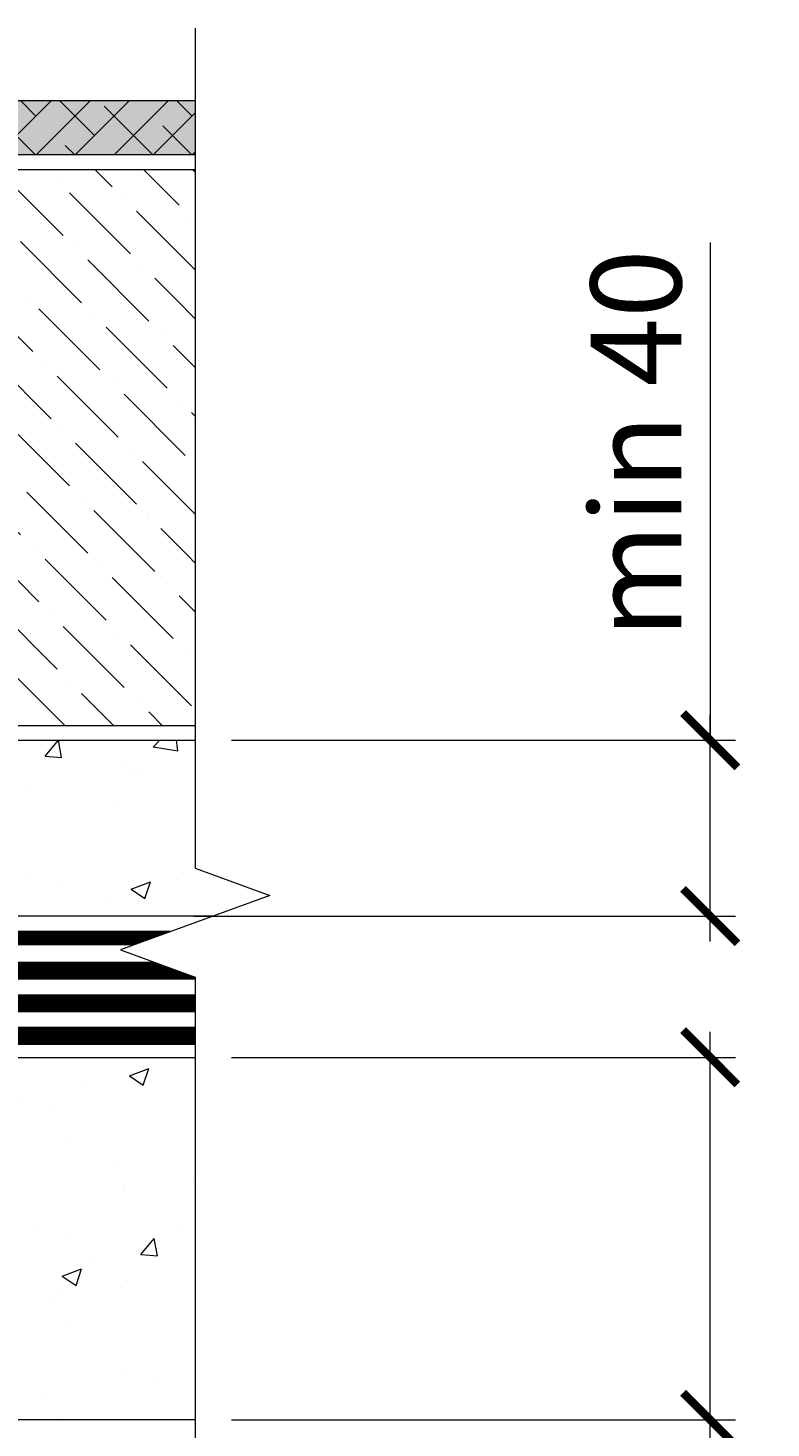
# Model space of a CAD drawing. Units: millimetres. Extents: x -123808 to 30017, y -9530 to 2974.
# Drawn here: x 6465 to 6670, y -1798 to -1412 of the extents above; entities that cross this region are included whole.
import ezdxf

# ---------------------------------------------------------------- set-up
doc = ezdxf.new("R2010")
doc.units = ezdxf.units.MM
doc.linetypes.add('Штрих-пунктирная', pattern=[20, 7.5, -2, 1, -2, 7.5])
doc.linetypes.add('штриховая 50', pattern=[1, 0.5, -0.5])
doc.layers.get('DEFPOINTS').update_dxf_attribs({"color": 251, "lineweight": 0})
for name, color, linetype, lineweight in [('FP-XX-МАРКИ ПОМЕЩЕНИЙ', 250, 'Continuous', 25), ('TN-Геотекстиль иглопробивной', 252, 'Штрих-пунктирная', 30), ('TN-ГИДРОИЗОЛЯЦИЯ БИТУМАЯ нижняя', 173, 'Continuous', 15), ('TN-ЗЕМЛЯ', 38, 'Земля', 30), ('TN-ПАРОИЗОЛЯЦИЯ', 94, 'Continuous', 15), ('TN-РАЗМЕРЫ', 184, 'Continuous', 15)]:
    doc.layers.add(name, color=color, linetype=linetype, lineweight=lineweight)
doc.layers.add('TN-АННОТАЦИИ', color=7, linetype='Continuous', lineweight=20, true_color=0x000000)
doc.styles.get("Standard").update_dxf_attribs({"font": 'isocpeur.ttf'})
doc.styles.add('TN-Текст-Аннотативный', font='isocpeur.ttf')
doc.linetypes.add('Земля', pattern='A,6,["/",Standard,S=3,R=0,X=0,Y=-3],2,["/",Standard,S=3,R=0,X=0,Y=-3],2,["/",Standard,S=3,R=0,X=0,Y=-3],6', length=16)
doc.dimstyles.new('ПТС-Размеры-Аннотативный$0', dxfattribs={"dimtxt": 2.5, "dimasz": 1.5, "dimexe": 0.7, "dimexo": 1, "dimgap": 0.8, "dimtad": 1, "dimdec": 0, "dimzin": 0, "dimdsep": 46, "dimtxsty": 'TN-Текст-Аннотативный', "dimblk": 'ARCHTICK', "dimcen": 2, "dimdle": 0.7, "dimadec": 0, "dimazin": 0, "dimtfac": 1, "dimtdec": 0, "dimtmove": 1, "dimatfit": 3, "dimfxl": 0.7, "dimtolj": 1, "dimtzin": 0, "dimlwd": -1, "dimlwe": -1, "dimarcsym": 0})

# ---------------------------------------------------------------- blocks, each defined once
blk = doc.blocks.new('*U56')
at = {"lineweight": 9, "transparency": 33554559}
h = blk.add_hatch(dxfattribs=at)
h.set_pattern_fill('ANSI36', color=256, scale=3)
h.set_pattern_definition([(45, (247.085, 106.835), (5.0514, 18.52178), [23.8125, -4.7625, 0, -4.7625])])
h.paths.add_polyline_path([(811.7, 153.42), (0, 153.42), (0, 0), (811.7, 0)])
at = {"lineweight": 20}
blk.add_lwpolyline([(811.7, 153.42), (0, 153.42), (0, 0), (811.7, 0)], close=True, dxfattribs=at)
blk = doc.blocks.new('A$C2F69752A')
at = {"lineweight": 9, "transparency": 33554559}
h = blk.add_hatch(color=256, dxfattribs=at)
h.dxf.hatch_style = 1
h.paths.add_polyline_path([(0, 15), (250, 15), (250, 0), (0, 0)])
at = {"lineweight": 9}
h = blk.add_hatch(dxfattribs=at)
h.set_pattern_fill('ANSI38', color=256, scale=2)
h.set_pattern_definition([(45, (-26055.1694, 2040.516), (-4.490128, 4.490128), []), (135, (-26055.1694, 2040.516), (-13.4703842, 4.490128), [15.875, -9.525])])
h.paths.add_polyline_path([(0, 15), (250, 15), (250, 0), (0, 0)])
at = {"lineweight": 18}
blk.add_lwpolyline([(0, 15), (250, 15), (250, 0), (0, 0)], close=True, dxfattribs=at)
blk = doc.blocks.new('*U58')
at = {"lineweight": 0}
blk.add_wipeout([(-670.2, 23.9), (-670.2, 2117), (-464.1, 2192), (-876.3, 2342), (-670.2, 2417), (-670.2, 4384), (-464.1, 4459), (-876.3, 4609), (-670.2, 4684), (-670.2, 6819.8), (0, 6819.8), (0, 4684), (-206.1, 4609), (206.1, 4459), (0, 4384), (0, 2417), (-206.1, 2342), (206.1, 2192), (0, 2117), (0, 23.9)], dxfattribs=at).dxf.layer = 'FP-XX-МАРКИ ПОМЕЩЕНИЙ'
at = {"linetype": 'Continuous'}
blk.add_lwpolyline([(0, 7000.9), (0, 4684), (0, 4684), (-206.1, 4609), (206.1, 4459), (0, 4384), (0, 4384), (0, 2417), (-206.1, 2342), (206.1, 2192), (0, 2117), (0, -200)], dxfattribs=at)
blk = doc.blocks.new('_ARCHTICK')
at = {"color": 0, "linetype": 'ByBlock', "ltscale": 10, "const_width": 0.15}
blk.add_lwpolyline([(-0.5, -0.5), (0.5, 0.5)], dxfattribs=at)
blk = doc.blocks.new('*D59')
at = {"layer": 'DEFPOINTS', "color": 0, "transparency": 16777216}
for p in [(6511.04, -1608.37), (6653.18, -1608.37), (6500.73, -1656.84)]:
    blk.add_point(p, dxfattribs=at)
at = {"layer": 'TN-РАЗМЕРЫ', "color": 0, "transparency": 16777216}
for p, q in [((6653.18, -1471.12), (6653.18, -1608.37)), ((6653.18, -1663.84), (6653.18, -1601.37)), ((6521.04, -1608.37), (6660.18, -1608.37)), ((6510.73, -1656.84), (6660.18, -1656.84))]:
    blk.add_line(p, q, dxfattribs=at)
at = {"layer": 'TN-РАЗМЕРЫ', "color": 0, "transparency": 16777216, "xscale": 15, "yscale": 15, "zscale": 15}
for p, rotation in [((6653.18, -1608.37), 90), ((6653.18, -1656.84), 270)]:
    blk.add_blockref('_ARCHTICK', p, dxfattribs=dict(at, rotation=rotation))
at = {"layer": 'TN-РАЗМЕРЫ', "color": 0, "transparency": 16777216, "insert": (6632.67, -1526.62), "char_height": 25, "attachment_point": 5, "rotation": 90, "style": 'TN-Текст-Аннотативный'}
blk.add_mtext('\\A1;min 40', dxfattribs=at)
blk = doc.blocks.new('*D60')
at = {"layer": 'DEFPOINTS', "color": 0, "transparency": 16777216}
for p in [(6511.04, -1695.79), (6653.18, -1695.79), (6511.04, -1795.79)]:
    blk.add_point(p, dxfattribs=at)
at = {"layer": 'TN-РАЗМЕРЫ', "color": 0, "transparency": 16777216}
for p, q in [((6653.18, -1802.79), (6653.18, -1688.79)), ((6521.04, -1695.79), (6660.18, -1695.79)), ((6521.04, -1795.79), (6660.18, -1795.79)), ((6653.18, -1933.38), (6653.18, -1795.79))]:
    blk.add_line(p, q, dxfattribs=at)
at = {"layer": 'TN-РАЗМЕРЫ', "color": 0, "transparency": 16777216, "xscale": 15, "yscale": 15, "zscale": 15}
for p, rotation in [((6653.18, -1695.79), 90), ((6653.18, -1795.79), 270)]:
    blk.add_blockref('_ARCHTICK', p, dxfattribs=dict(at, rotation=rotation))
at = {"layer": 'TN-РАЗМЕРЫ', "color": 0, "transparency": 16777216, "insert": (6632.67, -1872.88), "char_height": 25, "attachment_point": 5, "rotation": 90, "style": 'TN-Текст-Аннотативный'}
blk.add_mtext('\\A1;min 100', dxfattribs=at)

msp = doc.modelspace()

# ---------------------------------------------------------------- hatches: boundary and pattern name
at = {"layer": 'TN-ЗЕМЛЯ', "linetype": 'Continuous', "lineweight": 9}
h = msp.add_hatch(dxfattribs=at)
h.set_pattern_fill('AR-CONC', color=256, scale=0.3)
h.set_pattern_definition([(50, (-1929.96, -3302.75), (54.6554, -4.78173), [5.715, -62.865]), (355, (-1929.96, -3302.75), (-10.57303, 57.31705), [4.572, -50.29218]), (100.45144, (-1925.406, -3303.15), (44.08237, 52.53533), [4.857, -53.42707]), (46.1842, (-1929.96, -3287.51), (81.3237, -12.6127), [8.5725, -94.2975]), (96.6356, (-1923.184, -3288.56), (71.22124, 74.22784), [7.2855, -80.1407]), (351.1842, (-1929.96, -3287.51), (71.2212, 74.2278), [6.858, -75.4379]), (21, (-1922.34, -3291.32), (45.48432, -30.67956), [5.715, -62.865]), (326, (-1922.34, -3291.32), (18.5406, 55.2564), [4.572, -50.292]), (71.45144, (-1918.55, -3293.876), (64.02493, 24.57683), [4.857, -53.42698]), (37.5, (-1929.961, -3302.75), (0.92658, 25.36651), [0, -49.6824, 0, -51.054, 0, -50.4825]), (7.5, (-1929.96, -3302.75), (20.0459, 30.05417), [0, -29.1084, 0, -48.5394, 0, -19.2405]), (327.5, (-1946.954, -3302.75), (40.67718, -1.718623), [0, -19.05, 0, -59.436, 0, -78.867]), (317.5, (-1954.574, -3302.75), (44.43875, 7.62795), [0, -24.765, 0, -39.4716, 0, -56.007])])
h.paths.add_polyline_path([(5734.92, -1608.37), (6534, -1608.37), (6534, -1656.84), (5857.81, -1656.84), (5848.12, -1646.26), (5734.92, -1646.26)])
h = msp.add_hatch(dxfattribs=at)
h.set_pattern_fill('AR-CONC', color=256, scale=0.3)
h.set_pattern_definition([(50, (-1903.51, -3440.166), (54.6554, -4.78173), [5.715, -62.865]), (355, (-1903.51, -3440.166), (-10.57303, 57.31705), [4.572, -50.29218]), (100.45144, (-1898.954, -3440.565), (44.08237, 52.53533), [4.857, -53.42707]), (46.1842, (-1903.51, -3424.926), (81.3237, -12.6127), [8.5725, -94.2975]), (96.6356, (-1896.73, -3425.98), (71.22124, 74.22784), [7.2855, -80.1407]), (351.1842, (-1903.51, -3424.93), (71.2212, 74.2278), [6.858, -75.4379]), (21, (-1895.89, -3428.736), (45.48432, -30.67956), [5.715, -62.865]), (326, (-1895.89, -3428.736), (18.5406, 55.2564), [4.572, -50.292]), (71.45144, (-1892.1, -3431.293), (64.02493, 24.57683), [4.857, -53.42698]), (37.5, (-1903.509, -3440.166), (0.92658, 25.36651), [0, -49.6824, 0, -51.054, 0, -50.4825]), (7.5, (-1903.51, -3440.166), (20.0459, 30.05417), [0, -29.1084, 0, -48.5394, 0, -19.2405]), (327.5, (-1920.502, -3440.166), (40.67718, -1.718623), [0, -19.05, 0, -59.436, 0, -78.867]), (317.5, (-1928.12, -3440.166), (44.43875, 7.62795), [0, -24.765, 0, -39.4716, 0, -56.007])])
h.paths.add_polyline_path([(5754.83, -1695.79), (6511.04, -1695.79), (6511.04, -1795.79), (5754.83, -1795.79)])

# ---------------------------------------------------------------- linework, layer by layer
at = {"layer": 'TN-Геотекстиль иглопробивной', "linetype": 'Штрих-пунктирная', "ltscale": 0.6, "const_width": 5}
msp.add_lwpolyline([(5692.83, -1450.95), (5692.83, -1695.87, 1.008657), (5749.83, -1696.37, -0.414214), (5756.33, -1689.87), (6536.47, -1689.87)], format="xyb", dxfattribs=at)
at = {"layer": 'TN-Геотекстиль иглопробивной', "linetype": 'Штрих-пунктирная', "lineweight": 5, "ltscale": 0.6}
msp.add_lwpolyline([(5710.83, -1491.07, 5, 5, 0), (5710.83, -1587.37, 5, 5, 0), (5719.83, -1596.37, 5, 5, 0), (5719.83, -1641.87, 5, 5, 0.414214), (5740.83, -1662.87, 5, 5, 0), (5835.83, -1662.87, 5, 5, 0), (5844.83, -1671.87, 5, 5, 0), (6536.47, -1671.87, 0, 0, 0)], format="xyseb", dxfattribs=at)
at = {"layer": 'TN-ГИДРОИЗОЛЯЦИЯ БИТУМАЯ нижняя', "linetype": 'штриховая 50', "ltscale": 10, "const_width": 5}
msp.add_lwpolyline([(6536.47, -1680.87), (5756.33, -1680.87, 0.414214), (5741.33, -1695.87, -1.012738), (5701.83, -1695.87), (5701.83, -1450.95)], format="xyb", dxfattribs=at)
at = {"layer": 'TN-ЗЕМЛЯ', "linetype": 'Continuous', "lineweight": 15}
for points in [[(5734.92, -1608.37), (6534, -1608.37), (6534, -1656.84), (5857.81, -1656.84), (5848.12, -1646.26), (5734.92, -1646.26)], [(5754.83, -1695.79), (6511.04, -1695.79), (6511.04, -1795.79), (5754.83, -1795.79)]]:
    msp.add_lwpolyline(points, close=True, dxfattribs=at)
at = {"layer": 'TN-ПАРОИЗОЛЯЦИЯ', "const_width": 4}
msp.add_lwpolyline([(5718.77, -1450.95), (5718.77, -1579.69), (5728.38, -1590.03), (5728.38, -1632.87, 0.578371), (5749.38, -1653.87), (5844.38, -1653.87), (5853.38, -1662.87), (6545.01, -1662.87)], format="xyb", dxfattribs=at)

# ---------------------------------------------------------------- block references
for name, p, xscale in [('A$C2F69752A', (6234.06, -1446.95), 1.2), ('*U56', (6536.47, -1604.37), -1)]:
    msp.add_blockref(name, p, dxfattribs=dict(xscale=xscale))

# ---------------------------------------------------------------- next in the draw order: block references
at = {"layer": 'TN-АННОТАЦИИ', "xscale": -0.1, "yscale": 0.1, "zscale": 0.1}
msp.add_blockref('*U58', (6511.04, -2112.05), dxfattribs=at)

# ---------------------------------------------------------------- next in the draw order: dimensions: what is measured, and where the dimension line sits
at = {"layer": 'TN-РАЗМЕРЫ'}
for base, p1, p2, text, picture, middle in [((6653.18, -1608.37), (6500.73, -1656.84), (6511.04, -1608.37), 'min 40', '*D59', (6647.07, -1526.62)), ((6653.18, -1695.79), (6511.04, -1795.79), (6511.04, -1695.79), 'min 100', '*D60', (6653.18, -1872.88))]:
    dim = msp.add_linear_dim(base=base, p1=p1, p2=p2, angle=90, text=text, dimstyle='ПТС-Размеры-Аннотативный$0', dxfattribs=at)
    dim.commit()
    dim.dimension.update_dxf_attribs({"geometry": picture, "text_midpoint": middle, "dimtype": 160})

doc.saveas('drawing.dxf')
